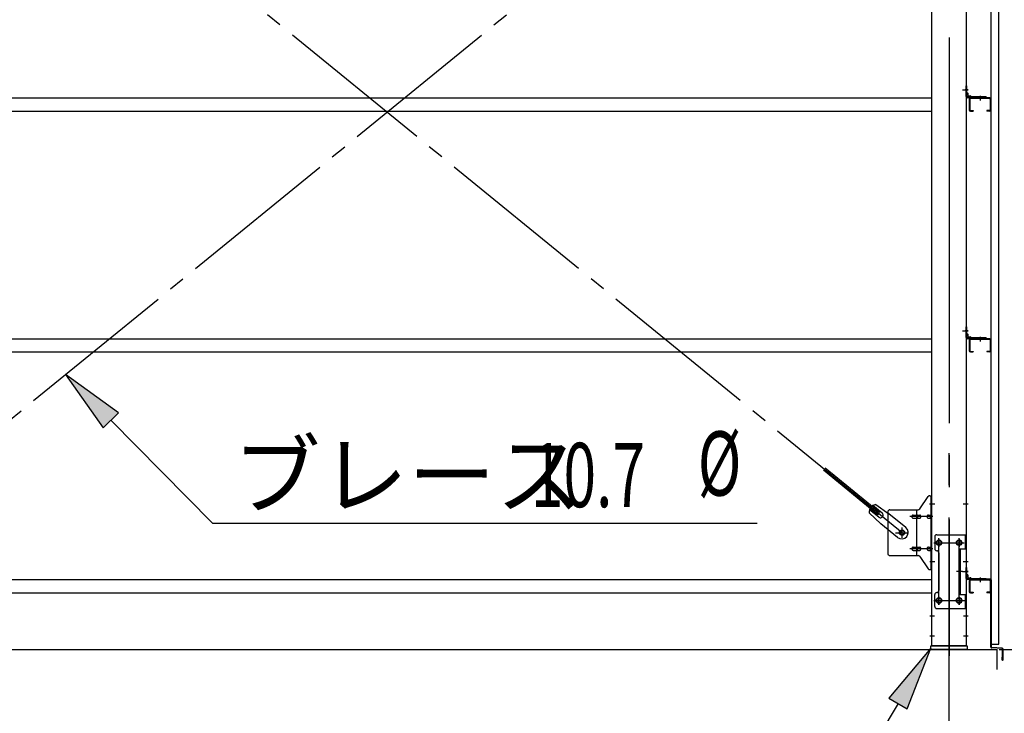
# Model space of a CAD drawing. Extents: x 868 to 32764, y 310 to 22484.
# Drawn here: x 18901 to 21354, y 16110 to 17838 of the extents above; entities that cross this region are included whole.
import ezdxf

# ---------------------------------------------------------------- set-up
doc = ezdxf.new("R2010")
doc.units = 0
doc.header["$LTSCALE"] = 80
doc.header["$MEASUREMENT"] = 0
doc.linetypes.add('1PL-M', pattern=[15, 12, -1, 1, -1])
doc.linetypes.add('1PL-SL', pattern=[6.5, 5, -0.5, 0.5, -0.5])
for name, color, linetype in [('1PL-M1', 6, '1PL-M'), ('HIKIDASHI', 6, 'CONTINUOUS'), ('SUNPOU', 4, 'CONTINUOUS'), ('アンカ-プレ-ト', 1, 'CONTINUOUS'), ('ブレ-ス', 3, 'CONTINUOUS'), ('ブレ-ス取付金物', 2, 'CONTINUOUS'), ('壁', 3, 'CONTINUOUS'), ('後柱', 3, 'CONTINUOUS'), ('水切り', 3, 'CONTINUOUS'), ('胴縁', 1, 'CONTINUOUS'), ('胴縁金具', 2, 'CONTINUOUS')]:
    doc.layers.add(name, color=color, linetype=linetype)
doc.styles.add('00', font='ROMANS', dxfattribs={"width": 0.666667, "bigfont": 'BIGFONT'})
doc.styles.add('01', font='ROMANS', dxfattribs={"height": 3, "bigfont": 'BIGFONT'})

msp = doc.modelspace()

# ---------------------------------------------------------------- linework, layer by layer
at = {"layer": '1PL-M1'}
msp.add_line((21216.3, 14438.2), (21216.3, 16778.2), dxfattribs=at)
at = {"layer": 'HIKIDASHI'}
for p, q in [((19147.3, 16859), (19015.8, 16954)), ((19015.8, 16954), (19109.4, 16821.5)), ((19109.4, 16821.5), (19147.3, 16859)), ((19128.3, 16840.2), (19381.9, 16583.8)), ((19381.9, 16583.8), (20738.1, 16583.8)), ((21171.3, 16272.2), (21066.4, 16148.5)), ((21112.2, 16121.2), (21171.3, 16272.2)), ((21066.4, 16148.5), (21112.2, 16121.2)), ((21089.3, 16134.8), (20936.1, 15878.2))]:
    msp.add_line(p, q, dxfattribs=at)
for points in [[(19147.3, 16859), (19109.4, 16821.5), (19015.8, 16954)], [(21112.2, 16121.2), (21066.4, 16148.5), (21171.3, 16272.2)]]:
    msp.add_solid(points, dxfattribs=at)
at = {"layer": 'SUNPOU'}
for p, q in [((15496.3, 16269.2), (21336.3, 16269.2)), ((21336.3, 16219.2), (21336.3, 16269.2)), ((21341.3, 16269.2), (22196.3, 16269.2)), ((21341.3, 16269.2), (22596.3, 16269.2))]:
    msp.add_line(p, q, dxfattribs=at)
at = {"layer": 'アンカ-プレ-ト', "color": 6, "linetype": '1PL-SL'}
msp.add_line((21216.3, 16247.2), (21216.3, 16303.2), dxfattribs=at)
at = {"layer": 'アンカ-プレ-ト'}
for p, q in [((21171.3, 16269.2), (21171.3, 16278.2)), ((21171.3, 16278.2), (21261.3, 16278.2)), ((21261.3, 16269.2), (21171.3, 16269.2)), ((21261.3, 16278.2), (21261.3, 16269.2))]:
    msp.add_line(p, q, dxfattribs=at)
at = {"layer": 'ブレ-ス', "color": 6, "linetype": '1PL-SL'}
for p, q in [((18533.3, 16560.2), (21099.3, 18654.2)), ((21099.3, 16560.2), (18533.3, 18654.2))]:
    msp.add_line(p, q, dxfattribs=at)
at = {"layer": 'ブレ-ス'}
for p, q in [((21038.9, 16604.9), (20903.4, 16715.6)), ((21043.4, 16610.4), (20907.8, 16721)), ((21034.2, 16630.6), (21066.8, 16607.4)), ((21017.3, 16609.9), (21046.5, 16582.6)), ((21041.4, 16598.8), (21018.4, 16617.5)), ((21049.8, 16609.2), (21026.9, 16627.9)), ((21038.9, 16604.9), (21043.4, 16610.4)), ((21108.6, 16573.3), (21066.8, 16607.4)), ((21088.4, 16548.5), (21046.5, 16582.6))]:
    msp.add_line(p, q, dxfattribs=at)
msp.add_circle((21099.3, 16560.2), 5.5, dxfattribs=at)
for centre, radius, start, end in [((21037.3, 16610.8), 20, 98.9476, 130.7046), ((21037.3, 16610.8), 20, 150.8619, 182.6189), ((21045.6, 16604), 6.7, 230.7832, 50.7832), ((21098.5, 16560.9), 16, 230.7833, 50.7832)]:
    msp.add_arc(centre, radius, start, end, dxfattribs=at)
at = {"layer": 'ブレ-ス取付金物'}
for p, q in [((21143.3, 16619.4), (21164.3, 16650.1)), ((21168.4, 16652.2), (21173.8, 16652.2)), ((21171.5, 16468.2), (21171.5, 16652.2)), ((21173.8, 16468.2), (21173.8, 16652.2)), ((21063.8, 16612.2), (21063.8, 16508.2)), ((21068.8, 16617.2), (21139.1, 16617.2)), ((21127.3, 16604.2), (21136.1, 16604.2)), ((21136.1, 16503.2), (21136.1, 16617.2)), ((21137.1, 16604.2), (21143.6, 16604.2)), ((21165, 16604.2), (21171.5, 16604.2)), ((21171.5, 16612.2), (21173.8, 16612.2)), ((21127.3, 16596.2), (21136.1, 16596.2)), ((21137.1, 16596.2), (21143.6, 16596.2)), ((21165, 16596.2), (21171.5, 16596.2)), ((21185.8, 16555.2), (21258.8, 16555.2)), ((21256.5, 16555.2), (21256.5, 16520.2)), ((21258.8, 16555.2), (21258.8, 16371.2)), ((21180.8, 16550.2), (21180.8, 16520.2)), ((21127.3, 16524.2), (21136.1, 16524.2)), ((21127.3, 16516.2), (21136.1, 16516.2)), ((21137.1, 16524.2), (21143.6, 16524.2)), ((21137.1, 16516.2), (21143.6, 16516.2)), ((21165, 16524.2), (21171.5, 16524.2)), ((21165, 16516.2), (21171.5, 16516.2)), ((21171.5, 16508.2), (21173.8, 16508.2)), ((21190.8, 16510.2), (21190.8, 16416.2)), ((21242, 16520.2), (21242, 16406.2)), ((21242, 16520.2), (21258.8, 16520.2)), ((21244.3, 16520.2), (21244.3, 16406.2)), ((21068.8, 16503.2), (21139.1, 16503.2)), ((21143.3, 16501.1), (21164.3, 16470.4)), ((21168.4, 16468.2), (21173.8, 16468.2)), ((21180.8, 16376.2), (21180.8, 16406.2)), ((21242, 16406.2), (21258.8, 16406.2)), ((21256.5, 16406.2), (21256.5, 16371.2)), ((21185.8, 16371.2), (21258.8, 16371.2))]:
    msp.add_line(p, q, dxfattribs=at)
at = {"layer": 'ブレ-ス取付金物', "color": 6, "linetype": '1PL-SL'}
for p, q in [((21167.7, 16632.2), (21178.8, 16632.2)), ((21176.3, 16600.2), (21118.9, 16600.2)), ((21083.3, 16560.2), (21115.1, 16560.2)), ((21099.3, 16547.3), (21099.3, 16573.2)), ((21179.3, 16535.2), (21253.5, 16535.2)), ((21191.3, 16544.8), (21191.3, 16524.8)), ((21241.3, 16544.8), (21241.3, 16524.8)), ((21176.3, 16520.2), (21118.9, 16520.2)), ((21168.8, 16488.2), (21177.7, 16488.2)), ((21249.7, 16463.2), (21234.8, 16463.2)), ((21179.5, 16391.2), (21254.8, 16391.2)), ((21191.3, 16400.8), (21191.3, 16380.8)), ((21241.3, 16400.8), (21241.3, 16380.8))]:
    msp.add_line(p, q, dxfattribs=at)
at = {"layer": 'ブレ-ス取付金物'}
for centre, radius in [((21099.3, 16560.2), 6.5), ((21191.3, 16535.2), 6), ((21241.3, 16535.2), 6), ((21191.3, 16391.2), 6), ((21241.3, 16391.2), 6)]:
    msp.add_circle(centre, radius, dxfattribs=at)
for centre, radius, start, end in [((21168.4, 16647.2), 5, 90, 145.561), ((21168.4, 16647.2), 5, 90, 145.561), ((21068.8, 16612.2), 5, 90, 180), ((21127.3, 16601.1), 3.07, 90, 115.3323), ((21136.1, 16602.6), 1.61, 56.4659, 90), ((21139.1, 16622.2), 5, 270, 325.561), ((21143.6, 16602.6), 1.61, 56.4659, 90), ((21165, 16601.1), 3.07, 90, 115.3323), ((21171.5, 16602.6), 1.61, 90, 123.5341), ((21128.3, 16600.2), 4.56, 160.0776, 180), ((21128.3, 16600.2), 4.56, 180, 199.9224), ((21127.8, 16600.4), 4.01, 138.8141, 160.0776), ((21127.8, 16600), 4.01, 199.9224, 221.1859), ((21127.5, 16600.7), 3.57, 115.3323, 138.8141), ((21127.5, 16599.7), 3.57, 221.1859, 244.6677), ((21127.3, 16599.3), 3.07, 244.6677, 270), ((21136.1, 16597.8), 1.61, 270, 303.5341), ((21135.3, 16601.5), 2.98, 32.0054, 56.4659), ((21135.3, 16599), 2.98, 303.5341, 327.9946), ((21134.1, 16600.7), 4.4, 14.5143, 32.0054), ((21134.1, 16599.7), 4.4, 327.9946, 345.4857), ((21132.2, 16600.2), 6.38, 360, 14.5143), ((21132.2, 16600.2), 6.38, 345.4857, 0), ((21143.6, 16597.8), 1.61, 270, 303.5341), ((21142.8, 16601.5), 2.98, 32.0054, 56.4659), ((21142.8, 16599), 2.98, 303.5341, 327.9946), ((21141.6, 16600.7), 4.4, 14.5143, 32.0054), ((21141.6, 16599.7), 4.4, 327.9946, 345.4857), ((21139.7, 16600.2), 6.38, 360, 14.5143), ((21139.7, 16600.2), 6.38, 345.4857, 0), ((21166, 16600.2), 4.56, 160.0776, 180), ((21166, 16600.2), 4.56, 180, 199.9224), ((21165.5, 16600.4), 4.01, 138.8141, 160.0776), ((21165.5, 16600), 4.01, 199.9224, 221.1859), ((21165.2, 16600.7), 3.57, 115.3323, 138.8141), ((21165.2, 16599.7), 3.57, 221.1859, 244.6677), ((21165, 16599.3), 3.07, 244.6677, 270), ((21175.4, 16600.2), 6.38, 165.4857, 180), ((21175.4, 16600.2), 6.38, 180, 194.5143), ((21173.4, 16600.7), 4.4, 147.9946, 165.4857), ((21173.4, 16599.7), 4.4, 194.5143, 212.0054), ((21172.2, 16601.5), 2.98, 123.5341, 147.9946), ((21172.2, 16599), 2.98, 212.0054, 236.4659), ((21171.5, 16597.8), 1.61, 236.4659, 270), ((21185.8, 16550.2), 5, 90, 180), ((21068.8, 16508.2), 5, 180, 270), ((21128.3, 16520.2), 4.56, 160.0776, 180), ((21128.3, 16520.2), 4.56, 180, 199.9224), ((21127.8, 16520.4), 4.01, 138.8141, 160.0776), ((21127.8, 16520), 4.01, 199.9224, 221.1859), ((21127.5, 16520.7), 3.57, 115.3323, 138.8141), ((21127.5, 16519.7), 3.57, 221.1859, 244.6677), ((21127.3, 16521.1), 3.07, 90, 115.3323), ((21127.3, 16519.3), 3.07, 244.6677, 270), ((21136.1, 16522.6), 1.61, 56.4659, 90), ((21136.1, 16517.8), 1.61, 270, 303.5341), ((21135.3, 16521.5), 2.98, 32.0054, 56.4659), ((21135.3, 16519), 2.98, 303.5341, 327.9946), ((21134.1, 16520.7), 4.4, 14.5143, 32.0054), ((21134.1, 16519.7), 4.4, 327.9946, 345.4857), ((21132.2, 16520.2), 6.38, 360, 14.5143), ((21132.2, 16520.2), 6.38, 345.4857, 0), ((21143.6, 16522.6), 1.61, 56.4659, 90), ((21143.6, 16517.8), 1.61, 270, 303.5341), ((21142.8, 16521.5), 2.98, 32.0054, 56.4659), ((21142.8, 16519), 2.98, 303.5341, 327.9946), ((21141.6, 16520.7), 4.4, 14.5143, 32.0054), ((21141.6, 16519.7), 4.4, 327.9946, 345.4857), ((21139.7, 16520.2), 6.38, 360, 14.5143), ((21139.7, 16520.2), 6.38, 345.4857, 0), ((21166, 16520.2), 4.56, 160.0776, 180), ((21166, 16520.2), 4.56, 180, 199.9224), ((21165.5, 16520.4), 4.01, 138.8141, 160.0776), ((21165.5, 16520), 4.01, 199.9224, 221.1859), ((21165.2, 16520.7), 3.57, 115.3323, 138.8141), ((21165.2, 16519.7), 3.57, 221.1859, 244.6677), ((21165, 16521.1), 3.07, 90, 115.3323), ((21165, 16519.3), 3.07, 244.6677, 270), ((21175.4, 16520.2), 6.38, 165.4857, 180), ((21175.4, 16520.2), 6.38, 180, 194.5143), ((21173.4, 16520.7), 4.4, 147.9946, 165.4857), ((21173.4, 16519.7), 4.4, 194.5143, 212.0054), ((21172.2, 16521.5), 2.98, 123.5341, 147.9946), ((21172.2, 16519), 2.98, 212.0054, 236.4659), ((21171.5, 16522.6), 1.61, 90, 123.5341), ((21171.5, 16517.8), 1.61, 236.4659, 270), ((21185.8, 16520.2), 5, 180, 270), ((21185.8, 16510.2), 5, 0, 90), ((21139.1, 16498.2), 5, 34.439, 90), ((21168.4, 16473.2), 5, 214.439, 270), ((21185.8, 16406.2), 5, 90, 180), ((21185.8, 16416.2), 5, 270, 0), ((21185.8, 16376.2), 5, 180, 270)]:
    msp.add_arc(centre, radius, start, end, dxfattribs=at)
at = {"layer": '壁'}
for p, q in [((21320.8, 18970.2), (21320.8, 16282.2)), ((21340.8, 16282.2), (21340.8, 18970.2)), ((21320.8, 16282.2), (21340.8, 16282.2))]:
    msp.add_line(p, q, dxfattribs=at)
at = {"layer": '後柱', "color": 6, "linetype": '1PL-M'}
msp.add_line((21216.3, 18993.2), (21216.3, 16253.2), dxfattribs=at)
at = {"layer": '後柱'}
for p, q in [((21173.8, 16278.2), (21173.8, 18968.2)), ((21258.8, 18968.2), (21258.8, 16278.2)), ((21192.8, 16541.2), (21189.8, 16541.2)), ((21242.8, 16541.2), (21239.8, 16541.2)), ((21189.8, 16529.2), (21192.8, 16529.2)), ((21239.8, 16529.2), (21242.8, 16529.2)), ((21192.8, 16397.2), (21189.8, 16397.2)), ((21189.8, 16385.2), (21192.8, 16385.2)), ((21242.8, 16397.2), (21239.8, 16397.2)), ((21239.8, 16385.2), (21242.8, 16385.2)), ((21258.8, 16278.2), (21173.8, 16278.2))]:
    msp.add_line(p, q, dxfattribs=at)
at = {"layer": '後柱', "color": 6, "linetype": '1PL-SL'}
for p, q in [((21249.8, 17663.2), (21263.8, 17663.2)), ((21249.8, 17663.2), (21263.8, 17663.2)), ((21249.8, 17063.2), (21263.8, 17063.2)), ((21249.8, 17063.2), (21263.8, 17063.2)), ((21168.8, 16632.2), (21181.1, 16632.2)), ((21251.5, 16632.2), (21263.8, 16632.2)), ((21178.8, 16535.2), (21203.8, 16535.2)), ((21191.3, 16380.2), (21191.3, 16546.2)), ((21228.8, 16535.2), (21253.8, 16535.2)), ((21241.3, 16380.2), (21241.3, 16546.2)), ((21168.8, 16488.2), (21181.1, 16488.2)), ((21251.5, 16488.2), (21263.8, 16488.2)), ((21249.8, 16463.2), (21263.8, 16463.2)), ((21249.8, 16463.2), (21263.8, 16463.2)), ((21178.8, 16391.2), (21203.8, 16391.2)), ((21228.8, 16391.2), (21253.8, 16391.2)), ((21168.8, 16353.2), (21180.4, 16353.2)), ((21252.2, 16353.2), (21263.8, 16353.2)), ((21168.8, 16303.2), (21180.4, 16303.2)), ((21252.2, 16303.2), (21263.8, 16303.2))]:
    msp.add_line(p, q, dxfattribs=at)
at = {"layer": '後柱'}
for centre, start, end in [((21189.8, 16535.2), 90, 270), ((21192.8, 16535.2), 270, 90), ((21239.8, 16535.2), 90, 270), ((21242.8, 16535.2), 270, 90), ((21189.8, 16391.2), 90, 270), ((21192.8, 16391.2), 270, 90), ((21239.8, 16391.2), 90, 270), ((21242.8, 16391.2), 270, 90)]:
    msp.add_arc(centre, 6, start, end, dxfattribs=at)
at = {"layer": '水切り'}
for p, q in [((21319.8, 16444.2), (21309.8, 16444.2)), ((21309.8, 16444.2), (21309.8, 16443.2)), ((21319.8, 16443.2), (21309.8, 16443.2)), ((21320.8, 16275.2), (21320.8, 16442.2)), ((21321.8, 16275.2), (21321.8, 16442.2)), ((21348.9, 16271.4), (21322.6, 16273.2)), ((21348.9, 16272.4), (21322.7, 16274.2)), ((21349.8, 16243.2), (21349.8, 16270.4)), ((21350.8, 16243.2), (21350.8, 16270.4)), ((21348.8, 16250.2), (21349.8, 16250.2)), ((21348.8, 16243.2), (21348.8, 16250.2))]:
    msp.add_line(p, q, dxfattribs=at)
for centre, radius, start, end in [((21319.8, 16442.2), 2, 0, 90), ((21319.8, 16442.2), 1, 0, 90), ((21322.8, 16275.2), 2, 180, 266.0548), ((21322.8, 16275.2), 1, 180, 266.0548), ((21348.8, 16270.4), 2, 0, 86.0548), ((21348.8, 16270.4), 1, 0, 86.0548), ((21349.8, 16243.2), 1, 180, 0)]:
    msp.add_arc(centre, radius, start, end, dxfattribs=at)
at = {"layer": '胴縁'}
for p, q in [((18458.8, 17643.2), (21173.8, 17643.2)), ((21266.8, 17640.2), (21266.8, 17613.2)), ((21268.4, 17640.2), (21268.4, 17613.2)), ((21317.8, 17643.2), (21269.8, 17643.2)), ((21317.8, 17641.6), (21269.8, 17641.6)), ((21319.2, 17640.2), (21319.2, 17613.2)), ((21320.8, 17640.2), (21320.8, 17613.2)), ((18458.8, 17610.2), (21173.8, 17610.2)), ((21269.8, 17611.8), (21276.8, 17611.8)), ((21269.8, 17610.2), (21276.8, 17610.2)), ((21276.8, 17611.8), (21276.8, 17610.2)), ((21317.8, 17611.8), (21310.8, 17611.8)), ((21310.8, 17611.8), (21310.8, 17610.2)), ((21317.8, 17610.2), (21310.8, 17610.2)), ((18458.8, 17043.2), (21173.8, 17043.2)), ((21266.8, 17040.2), (21266.8, 17013.2)), ((21268.4, 17040.2), (21268.4, 17013.2)), ((21317.8, 17043.2), (21269.8, 17043.2)), ((21317.8, 17041.6), (21269.8, 17041.6)), ((21319.2, 17040.2), (21319.2, 17013.2)), ((21320.8, 17040.2), (21320.8, 17013.2)), ((18458.8, 17010.2), (21173.8, 17010.2)), ((21269.8, 17011.8), (21276.8, 17011.8)), ((21269.8, 17010.2), (21276.8, 17010.2)), ((21276.8, 17011.8), (21276.8, 17010.2)), ((21317.8, 17011.8), (21310.8, 17011.8)), ((21310.8, 17011.8), (21310.8, 17010.2)), ((21317.8, 17010.2), (21310.8, 17010.2)), ((18458.8, 16443.2), (21173.8, 16443.2)), ((21266.8, 16440.2), (21266.8, 16413.2)), ((21268.4, 16440.2), (21268.4, 16413.2)), ((21317.8, 16443.2), (21269.8, 16443.2)), ((21317.8, 16441.6), (21269.8, 16441.6)), ((21319.2, 16440.2), (21319.2, 16413.2)), ((21320.8, 16440.2), (21320.8, 16413.2)), ((18458.8, 16410.2), (21173.8, 16410.2)), ((21269.8, 16411.8), (21276.8, 16411.8)), ((21269.8, 16410.2), (21276.8, 16410.2)), ((21276.8, 16411.8), (21276.8, 16410.2)), ((21317.8, 16411.8), (21310.8, 16411.8)), ((21310.8, 16411.8), (21310.8, 16410.2)), ((21317.8, 16410.2), (21310.8, 16410.2))]:
    msp.add_line(p, q, dxfattribs=at)
at = {"layer": '胴縁', "color": 6, "linetype": '1PL-M'}
for p, q in [((21293.8, 17648.2), (21293.8, 17636.6)), ((21293.8, 17048.2), (21293.8, 17036.6)), ((21293.8, 16448.2), (21293.8, 16436.6))]:
    msp.add_line(p, q, dxfattribs=at)
at = {"layer": '胴縁'}
for centre, radius, start, end in [((21269.8, 17640.2), 3, 90, 180), ((21269.8, 17640.2), 1.4, 90, 180), ((21317.8, 17640.2), 3, 0, 90), ((21317.8, 17640.2), 1.4, 0, 90), ((21269.8, 17613.2), 3, 180, 270), ((21269.8, 17613.2), 1.4, 180, 270), ((21317.8, 17613.2), 3, 270, 0), ((21317.8, 17613.2), 1.4, 270, 0), ((21269.8, 17040.2), 3, 90, 180), ((21269.8, 17040.2), 1.4, 90, 180), ((21317.8, 17040.2), 3, 0, 90), ((21317.8, 17040.2), 1.4, 0, 90), ((21269.8, 17013.2), 3, 180, 270), ((21269.8, 17013.2), 1.4, 180, 270), ((21317.8, 17013.2), 3, 270, 0), ((21317.8, 17013.2), 1.4, 270, 0), ((21269.8, 16440.2), 3, 90, 180), ((21269.8, 16440.2), 1.4, 90, 180), ((21317.8, 16440.2), 3, 0, 90), ((21317.8, 16440.2), 1.4, 0, 90), ((21269.8, 16413.2), 3, 180, 270), ((21269.8, 16413.2), 1.4, 180, 270), ((21317.8, 16413.2), 3, 270, 0), ((21317.8, 16413.2), 1.4, 270, 0)]:
    msp.add_arc(centre, radius, start, end, dxfattribs=at)
at = {"layer": '胴縁金具', "color": 6, "linetype": '1PL-SL'}
for p, q in [((21263.6, 17663.2), (21256.3, 17663.2)), ((21293.8, 17648), (21293.8, 17640.7)), ((21263.6, 17063.2), (21256.3, 17063.2)), ((21293.8, 17048), (21293.8, 17040.7)), ((21263.6, 16463.2), (21256.3, 16463.2)), ((21293.8, 16448), (21293.8, 16440.7))]:
    msp.add_line(p, q, dxfattribs=at)
at = {"layer": '胴縁金具'}
for p, q in [((21258.8, 17646.2), (21258.8, 17673.2)), ((21258.8, 17673.2), (21261.1, 17673.2)), ((21261.1, 17646.2), (21261.1, 17673.2)), ((21261.1, 17655.5), (21261.6, 17655.5)), ((21308.8, 17645.5), (21261.8, 17645.5)), ((21308.8, 17643.2), (21261.8, 17643.2)), ((21263.6, 17649), (21263.6, 17653.5)), ((21264.6, 17648), (21269.1, 17648)), ((21271.1, 17645.5), (21271.1, 17646)), ((21308.8, 17645.5), (21308.8, 17643.2)), ((21258.8, 17046.2), (21258.8, 17073.2)), ((21258.8, 17073.2), (21261.1, 17073.2)), ((21261.1, 17046.2), (21261.1, 17073.2)), ((21261.1, 17055.5), (21261.6, 17055.5)), ((21308.8, 17045.5), (21261.8, 17045.5)), ((21263.6, 17049), (21263.6, 17053.5)), ((21264.6, 17048), (21269.1, 17048)), ((21271.1, 17045.5), (21271.1, 17046)), ((21308.8, 17045.5), (21308.8, 17043.2)), ((21308.8, 17043.2), (21261.8, 17043.2)), ((21258.8, 16446.2), (21258.8, 16473.2)), ((21258.8, 16473.2), (21261.1, 16473.2)), ((21261.1, 16446.2), (21261.1, 16473.2)), ((21261.1, 16455.5), (21261.6, 16455.5)), ((21308.8, 16445.5), (21261.8, 16445.5)), ((21308.8, 16443.2), (21261.8, 16443.2)), ((21263.6, 16449), (21263.6, 16453.5)), ((21264.6, 16448), (21269.1, 16448)), ((21271.1, 16445.5), (21271.1, 16446)), ((21308.8, 16445.5), (21308.8, 16443.2))]:
    msp.add_line(p, q, dxfattribs=at)
for centre, radius, start, end in [((21261.8, 17646.2), 3, 180, 270), ((21261.8, 17646.2), 0.7, 180, 270), ((21261.6, 17653.5), 2, 0, 90), ((21264.6, 17649), 1, 180, 270), ((21269.1, 17646), 2, 0, 90), ((21261.8, 17046.2), 3, 180, 270), ((21261.8, 17046.2), 0.7, 180, 270), ((21261.6, 17053.5), 2, 0, 90), ((21264.6, 17049), 1, 180, 270), ((21269.1, 17046), 2, 0, 90), ((21261.8, 16446.2), 3, 180, 270), ((21261.8, 16446.2), 0.7, 180, 270), ((21261.6, 16453.5), 2, 0, 90), ((21264.6, 16449), 1, 180, 270), ((21269.1, 16446), 2, 0, 90)]:
    msp.add_arc(centre, radius, start, end, dxfattribs=at)

# ---------------------------------------------------------------- texts
at = {"layer": 'HIKIDASHI', "style": '01'}
msp.add_text('ブレース', height=160, dxfattribs=at).set_placement((19432.4, 16623.8))
at = {"layer": 'HIKIDASHI', "style": '00', "width": 0.67}
for s, p in [('%%c ', (20590.4, 16652.5)), ('10.7', (20174.9, 16623.8))]:
    msp.add_text(s, height=160, dxfattribs=at).set_placement(p)

doc.saveas('drawing.dxf')
